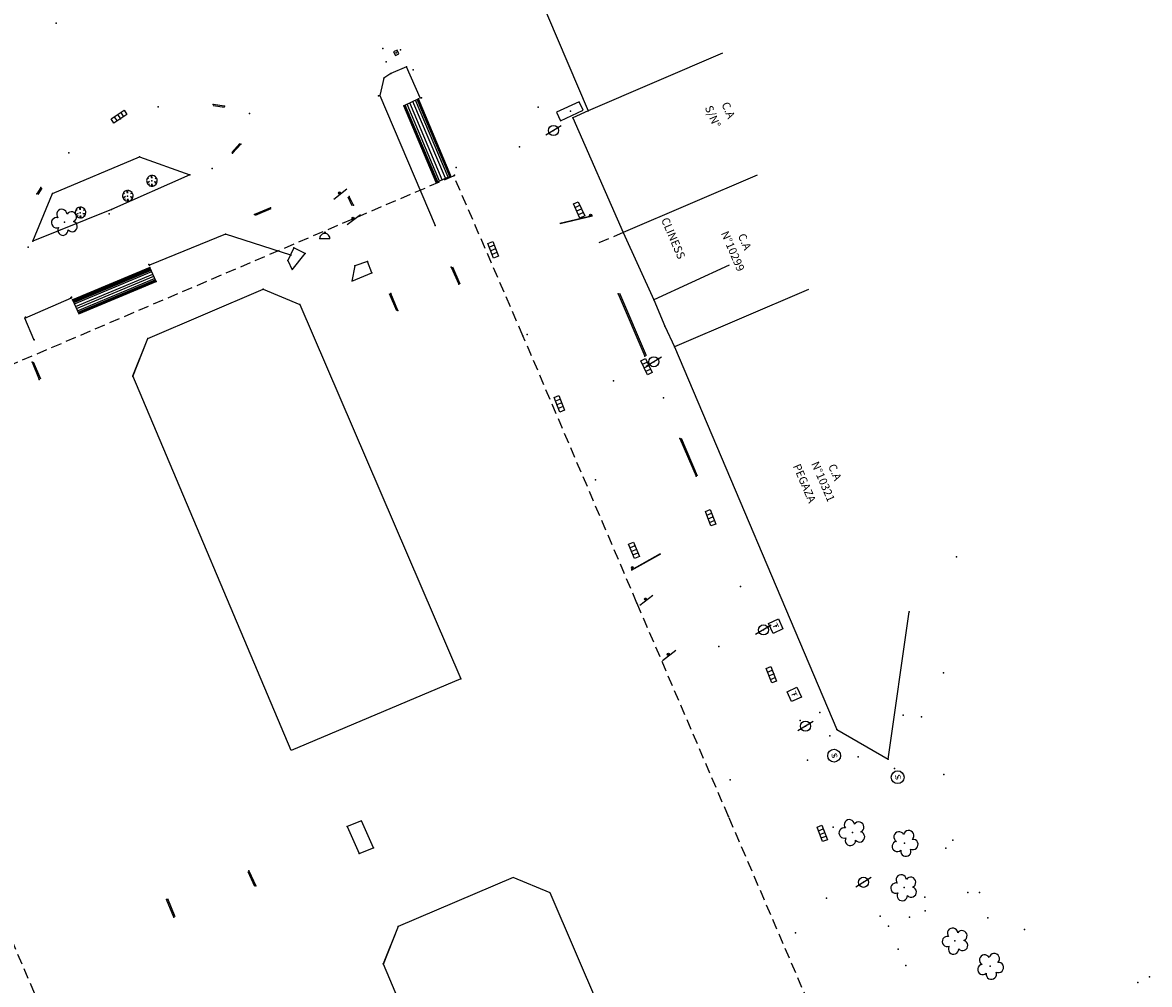
# Model space of a CAD drawing. Extents: x 677189 to 679320, y 7175192 to 7178349.
# Drawn here: x 677843 to 677979, y 7176646 to 7176762 of the extents above; entities that cross this region are included whole.
import ezdxf

# ---------------------------------------------------------------- set-up
doc = ezdxf.new("R2010")
doc.units = 0
doc.header["$LTSCALE"] = 0.2
doc.header["$MEASUREMENT"] = 0
doc.linetypes.add('418-001-S00_$0$HIDDEN', pattern=[9.525, 6.35, -3.175])
doc.linetypes.add('418-001-S00_$0$LIN0', pattern=[0])
doc.layers.get('0').update_dxf_attribs({"color": 1})
for name, color, linetype in [('418-001-S00_$0$CADASTRO', 7, 'Continuous'), ('418-001-S00_$0$COMERCIO', 7, 'Continuous'), ('418-001-S00_$0$EIXO', 7, 'Continuous'), ('418-001-S00_$0$LOJAS', 7, 'Continuous'), ('418-001-S00_$0$s-alinhamento', 102, 'Continuous'), ('418-001-S00_$0$S-ARVORE', 102, 'Continuous'), ('418-001-S00_$0$S-BLOBO_EXIST', 171, 'Continuous'), ('418-001-S00_$0$S-BR-HATCH', 254, 'Continuous'), ('418-001-S00_$0$S-CAIXA', 137, 'Continuous'), ('418-001-S00_$0$S-CALV', 60, 'Continuous'), ('418-001-S00_$0$S-CHAMADA', 105, '418-001-S00_$0$HIDDEN'), ('418-001-S00_$0$S-CX-URBS', 222, 'Continuous'), ('418-001-S00_$0$S-DIVISA', 102, 'Continuous'), ('418-001-S00_$0$S-GRADIL', 195, 'Continuous'), ('418-001-S00_$0$S-GUARIT', 32, 'Continuous'), ('418-001-S00_$0$S-GUIA-DEF', 105, 'Continuous'), ('418-001-S00_$0$S-GUIADEF', 224, 'Continuous'), ('418-001-S00_$0$S-GUIAREB', 224, 'Continuous'), ('418-001-S00_$0$S-INFORM_URBS', 171, 'Continuous'), ('418-001-S00_$0$S-LOJAS_COMERCIO', 105, 'Continuous'), ('418-001-S00_$0$S-MURET', 102, 'Continuous'), ('418-001-S00_$0$S-NUMERO-PREDIAL', 2, 'Continuous'), ('418-001-S00_$0$S-PLACA', 32, 'Continuous'), ('418-001-S00_$0$S-PONTOCOTA', 105, 'Continuous'), ('418-001-S00_$0$S-PORTG', 171, 'Continuous'), ('418-001-S00_$0$S-POSTE', 60, 'Continuous'), ('418-001-S00_$0$S-PV_ESG', 222, 'Continuous'), ('418-001-S00_$0$S-TELEFONE', 222, 'Continuous'), ('418-001-S00_$0$S-TERMINAL', 2, 'Continuous'), ('418-001-S00_$0$TUBO', 60, 'Continuous'), ('418-001-S00_$0$URBS', 7, 'Continuous')]:
    doc.layers.add(name, color=color, linetype=linetype)
doc.styles.add('418-001-S00_$0$ROMANS', font='romans')
doc.styles.add('418-001-S00_$0$Standard', font='arial.ttf')

# ---------------------------------------------------------------- blocks, each defined once
blk = doc.blocks.new('418-001-S00_$0$BLOBO')
at = {"layer": '418-001-S00_$0$S-BLOBO_EXIST'}
for p, q in [((-0.46875, -0.625), (-0.46875, 0)), ((0, -0.625), (0, 0)), ((0.46875, -0.625), (0.46875, 0))]:
    blk.add_line(p, q, dxfattribs=at)
blk.add_lwpolyline([(-0.9375, 0), (0.9375, 0), (0.9375, -0.625), (-0.9375, -0.625)], close=True, dxfattribs=at)
blk = doc.blocks.new('418-001-S00_$0$ARV35')
at = {"layer": '418-001-S00_$0$S-ARVORE', "linetype": '418-001-S00_$0$LIN0'}
for centre, major_axis, start_param, end_param in [((-0.67, 0.76), (-0.465, 0.41), 4.322867, 8.059223), ((0.5, 0.91), (-0.467, 0.411), 3.064448, 6.805592), ((-0.88, -0.4), (-0.41, -0.466), 4.007725, 7.749368), ((1, -0.15), (-0.466, 0.411), 1.810817, 5.547172), ((0.15, -0.96), (-0.411, -0.466), -1.02092, 2.720723)]:
    blk.add_ellipse(centre, major_axis=major_axis, ratio=1, start_param=start_param, end_param=end_param, dxfattribs=at)
blk = doc.blocks.new('418-001-S00_$0$ARV50')
at = {"layer": '418-001-S00_$0$S-ARVORE', "linetype": '418-001-S00_$0$LIN0'}
for centre, major_axis, start_param, end_param in [((-0.28, 0.93), (-0.439, 0.439), 4.007725, 7.749368), ((-0.91, -0.06), (-0.439, 0.44), -1.02092, 2.720723), ((0.85, 0.64), (0.439, 0.438), 4.322867, 8.059223), ((0.93, -0.53), (0.44, 0.44), 3.064448, 6.805592), ((-0.16, -0.97), (0.439, 0.439), 1.810817, 5.547172)]:
    blk.add_ellipse(centre, major_axis=major_axis, ratio=1, start_param=start_param, end_param=end_param, dxfattribs=at)
blk = doc.blocks.new('418-001-S00_$0$ARV40')
at = {"layer": '418-001-S00_$0$S-ARVORE', "linetype": '418-001-S00_$0$LIN0'}
for centre, major_axis, start_param, end_param in [((-0.34, 0.93), (-0.439, 0.439), 4.007725, 7.749368), ((-0.97, -0.06), (-0.439, 0.44), -1.02092, 2.720723), ((0.8, 0.64), (0.439, 0.438), 4.322867, 8.059223), ((0.88, -0.53), (0.44, 0.44), 3.064448, 6.805592), ((-0.21, -0.97), (0.439, 0.439), 1.810817, 5.547172)]:
    blk.add_ellipse(centre, major_axis=major_axis, ratio=1, start_param=start_param, end_param=end_param, dxfattribs=at)
blk = doc.blocks.new('418-001-S00_$0$ARV60')
at = {"layer": '418-001-S00_$0$S-ARVORE', "linetype": '418-001-S00_$0$LIN0'}
for centre, major_axis, start_param, end_param in [((-0.64, 0.76), (-0.465, 0.41), 4.322867, 8.059223), ((0.53, 0.91), (-0.467, 0.411), 3.064448, 6.805592), ((-0.86, -0.39), (-0.41, -0.466), 4.007725, 7.749368), ((1.03, -0.15), (-0.466, 0.411), 1.810817, 5.547172), ((0.18, -0.96), (-0.411, -0.466), -1.02092, 2.720723)]:
    blk.add_ellipse(centre, major_axis=major_axis, ratio=1, start_param=start_param, end_param=end_param, dxfattribs=at)
blk = doc.blocks.new('418-001-S00_$0$PV-S')
at = {"layer": '418-001-S00_$0$S-PV_ESG', "color": 222}
blk.add_circle((0, 0), 0.774, dxfattribs=at)
at = {"layer": '418-001-S00_$0$S-PV_ESG', "color": 222, "style": '418-001-S00_$0$ROMANS', "width": 1.281}
blk.add_text('S', height=0.656, rotation=204.5682, dxfattribs=at).set_placement((0.21, 0.41))
blk = doc.blocks.new('418-001-S00_$0$ARV20')
at = {"layer": '418-001-S00_$0$S-ARVORE', "linetype": '418-001-S00_$0$LIN0'}
for centre, major_axis, start_param, end_param in [((-0.36, 0.94), (-0.439, 0.439), 4.007725, 7.749368), ((-0.99, -0.06), (-0.439, 0.44), -1.02092, 2.720723), ((0.78, 0.65), (0.439, 0.438), 4.322867, 8.059223), ((0.86, -0.53), (0.44, 0.44), 3.064448, 6.805592), ((-0.24, -0.96), (0.439, 0.439), 1.810817, 5.547172)]:
    blk.add_ellipse(centre, major_axis=major_axis, ratio=1, start_param=start_param, end_param=end_param, dxfattribs=at)
blk = doc.blocks.new('418-001-S00_$0$ORELHAO')
at = {"layer": '418-001-S00_$0$S-TELEFONE'}
blk.add_line((-0.62, -0.75), (0.62, -0.75), dxfattribs=at)
blk.add_circle((0, 0), 0.06, dxfattribs=at)
blk.add_arc((0, -0.75), 0.625, 359.7618, 180.2382, dxfattribs=at)
blk = doc.blocks.new('418-001-S00_$0$PL')
at = {"layer": '418-001-S00_$0$S-PLACA'}
blk.add_line((-0.7, -0.74), (0.89, 0.48), dxfattribs=at)
blk.add_circle((0, 0), 0.135, dxfattribs=at)
blk = doc.blocks.new('418-001-S00_$0$PLACA')
at = {"layer": '418-001-S00_$0$S-BR-HATCH'}
blk.add_blockref('418-001-S00_$0$PL', (0, 0), dxfattribs=at)
blk = doc.blocks.new('418-001-S00_$0$ARB')
at = {"layer": '418-001-S00_$0$S-ARVORE', "color": 95, "linetype": '418-001-S00_$0$LIN0'}
blk.add_lwpolyline([(24, -337), (28, -615, 0.4106364), (41, -627, 0.0152759), (80, -626, 0.4262307), (92, -612), (77, -464), (136, -610, 0.3528623), (150, -618, 0.2123302), (584, -325, 0.4454063), (579, -307), (441, -239), (602, -274, 0.3446824), (616, -267, 0.0501453), (661, -147, 0.4500666), (650, -131), (315, -85), (667, -57, 0.363852), (679, -46, 0.1435271), (611, 310, 0.2988877), (599, 317), (415, 305), (548, 386, 0.4443017), (552, 405, 0.2500451), (2, 659, 0.4134136), (-10, 646), (6, 340), (-75, 638, 0.395084), (-90, 647, 0.1768994), (-467, 416, 0.3747332), (-466, 399), (-375, 304), (-521, 319, 0.3085617), (-533, 312, 0.1969669), (-577, -174, 0.4219625), (-560, -182), (-252, -78), (-529, -262, 0.3822696), (-534, -279, 0.0706923), (-429, -427, 0.3733127), (-412, -428), (-289, -341), (-350, -485, 0.3469581), (-346, -500, 0.1288584), (-43, -622, 0.3962786), (-29, -612)], format="xyb", close=True, dxfattribs=at)
blk = doc.blocks.new('418-001-S00_$0$ARV25')
at = {"layer": '418-001-S00_$0$S-ARVORE', "linetype": '418-001-S00_$0$LIN0'}
for centre, major_axis, start_param, end_param in [((-0.33, 0.94), (-0.439, 0.439), 4.007725, 7.749368), ((-0.96, -0.06), (-0.439, 0.44), -1.02092, 2.720723), ((0.81, 0.65), (0.439, 0.438), 4.322867, 8.059223), ((0.89, -0.52), (0.44, 0.44), 3.064448, 6.805592), ((-0.2, -0.96), (0.439, 0.439), 1.810817, 5.547172)]:
    blk.add_ellipse(centre, major_axis=major_axis, ratio=1, start_param=start_param, end_param=end_param, dxfattribs=at)
blk = doc.blocks.new('418-001-S00_$0$POSTE')
at = {"layer": '418-001-S00_$0$S-POSTE'}
blk.add_line((936, 571), (-936, -571), dxfattribs=at)
blk.add_ellipse((0, 0), major_axis=(-431, 431), ratio=1, start_param=1.5707963, end_param=7.8539816, dxfattribs=at)
blk = doc.blocks.new('418-001-S00_$0$CX-F')
at = {"layer": '418-001-S00_$0$S-CAIXA'}
blk.add_lwpolyline([(0.62, -0.69), (-0.69, -0.69), (-0.69, 0.62), (0.62, 0.62), (0.62, -0.69)], dxfattribs=at)
at = {"layer": '418-001-S00_$0$S-PV_ESG', "style": '418-001-S00_$0$ROMANS', "width": 1.281}
blk.add_text('T', height=0.656, dxfattribs=at).set_placement((-0.43, -0.37))
blk = doc.blocks.new('418-001-S00_$0$PORTICO')
at = {"layer": '418-001-S00_$0$S-PLACA'}
for p, q in [((0.02, -0.25), (-2.84, 2.56)), ((0.05, -0.22), (-2.81, 2.6))]:
    blk.add_line(p, q, dxfattribs=at)
blk.add_circle((0, 0), 0.135, dxfattribs=at)
blk = doc.blocks.new('418-001-S00_$0$CX-URBS')
at = {"layer": '418-001-S00_$0$S-CX-URBS', "color": 230}
blk.add_lwpolyline([(-242, -239), (238, -239), (238, 241), (-242, 241)], close=True, dxfattribs=at)
at = {"layer": '418-001-S00_$0$S-CX-URBS', "color": 230, "style": '418-001-S00_$0$ROMANS', "width": 1.1614}
blk.add_text('U', height=262, rotation=0.41176, dxfattribs=at).set_placement((-164, -129))
blk = doc.blocks.new('418-001-S00_$0$TOTEN')
at = {"layer": '418-001-S00_$0$S-CAIXA'}
blk.add_lwpolyline([(-593, -1549), (532, -1549), (532, 1451), (-593, 1451)], close=True, dxfattribs=at)
blk = doc.blocks.new('418-001-S00_$0$PONTO')
blk.add_point((0, 0))
blk = doc.blocks.new('418-001-S00_$0$term-boq_')
at = {"layer": '418-001-S00_$0$S-GRADIL'}
blk.add_lwpolyline([(677844.73, 7176723.61), (677843.64, 7176726.16), (677849.25, 7176728.64)], dxfattribs=at)
at = {"layer": '418-001-S00_$0$S-GUIADEF'}
for points in [[(677883.08, 7176739.72), (677882.57, 7176740.77)], [(677883.21, 7176739.79), (677882.7, 7176740.83)], [(677873.22, 7176739.48), (677871.32, 7176738.67)], [(677873.28, 7176739.34), (677871.38, 7176738.53)], [(677894.99, 7176732.3), (677895.9, 7176730.25)], [(677895.13, 7176732.36), (677896.03, 7176730.31)], [(677888.44, 7176727.05), (677887.58, 7176729.09)], [(677888.58, 7176727.11), (677887.72, 7176729.15)], [(677844.51, 7176720.85), (677845.39, 7176718.8)], [(677844.65, 7176720.91), (677845.53, 7176718.86)], [(677870.5, 7176659.52), (677871.31, 7176657.72)], [(677870.64, 7176659.58), (677871.45, 7176657.78)], [(677861.59, 7176654), (677860.72, 7176656.13)], [(677861.73, 7176654.06), (677860.86, 7176656.19)]]:
    blk.add_lwpolyline(points, dxfattribs=at)
at = {"layer": '418-001-S00_$0$S-INFORM_URBS'}
blk.add_lwpolyline([(677882.45, 7176664.91), (677883.9, 7176661.68), (677885.63, 7176662.37), (677884.18, 7176665.61)], close=True, dxfattribs=at)
at = {"layer": '418-001-S00_$0$S-LOJAS_COMERCIO'}
for points in [[(677856.66, 7176719.16), (677858.45, 7176723.72), (677872.33, 7176729.65), (677876.78, 7176727.81), (677896.14, 7176682.71), (677875.7, 7176674.09), (677856.67, 7176719.22), (677858.45, 7176723.72)], [(677888.59, 7176652.86), (677886.81, 7176648.36), (677907.22, 7176599.94), (677927.68, 7176608.57), (677906.92, 7176656.95), (677902.47, 7176658.79), (677888.59, 7176652.86), (677886.8, 7176648.3)]]:
    blk.add_lwpolyline(points, dxfattribs=at)
at = {"layer": '418-001-S00_$0$TUBO'}
blk.add_lwpolyline([(677893.19, 7176742.5), (677894.96, 7176743.33), (677891.05, 7176752.6), (677889.28, 7176751.76)], close=True, dxfattribs=at)
for points in [[(677859.45, 7176730.58), (677858.71, 7176732.29), (677849.4, 7176728.39)], [(677849.4, 7176728.39), (677850.14, 7176726.69), (677859.45, 7176730.58)]]:
    blk.add_lwpolyline(points, dxfattribs=at)
at = {"layer": '418-001-S00_$0$COMERCIO'}
for p in [(677872.33, 7176729.65), (677876.78, 7176727.81), (677858.45, 7176723.72), (677856.66, 7176719.16), (677896.14, 7176682.71)]:
    blk.add_blockref('418-001-S00_$0$PONTO', p, dxfattribs=at)
at = {"layer": '418-001-S00_$0$LOJAS'}
for p in [(677888.59, 7176652.86), (677886.81, 7176648.36)]:
    blk.add_blockref('418-001-S00_$0$PONTO', p, dxfattribs=at)
at = {"layer": '418-001-S00_$0$S-GRADIL'}
for p in [(677849.25, 7176728.64), (677843.64, 7176726.16), (677844.73, 7176723.61)]:
    blk.add_blockref('418-001-S00_$0$PONTO', p, dxfattribs=at)
at = {"layer": '418-001-S00_$0$S-GUIADEF'}
for p in [(677882.7, 7176740.83), (677873.22, 7176739.48), (677883.21, 7176739.79), (677871.32, 7176738.67), (677894.99, 7176732.3), (677895.9, 7176730.25), (677887.72, 7176729.15), (677888.58, 7176727.11), (677844.51, 7176720.85), (677845.39, 7176718.8), (677870.64, 7176659.58), (677871.45, 7176657.78), (677860.72, 7176656.13), (677861.59, 7176654)]:
    blk.add_blockref('418-001-S00_$0$PONTO', p, dxfattribs=at)
at = {"layer": '418-001-S00_$0$TUBO'}
for p in [(677889.28, 7176751.76), (677891.05, 7176752.6), (677893.19, 7176742.5), (677858.71, 7176732.29), (677859.45, 7176730.58), (677849.4, 7176728.39)]:
    blk.add_blockref('418-001-S00_$0$PONTO', p, dxfattribs=at)
at = {"layer": '418-001-S00_$0$URBS'}
for p in [(677882.45, 7176664.91), (677885.63, 7176662.37), (677883.9, 7176661.68)]:
    blk.add_blockref('418-001-S00_$0$PONTO', p, dxfattribs=at)
blk = doc.blocks.new('418-001-S00_')
blk.add_lwpolyline([(677911.5, 7176751.17), (677909.62, 7176750.29)])
at = {"layer": '418-001-S00_$0$s-alinhamento'}
blk.add_lwpolyline([(677920.72, 7176725.19), (677921.9, 7176722.71), (677941.43, 7176676.6), (677947.6, 7176673.05), (677950.12, 7176690.8)], dxfattribs=at)
at = {"layer": '418-001-S00_$0$S-CALV'}
blk.add_line((677928.45, 7176732.56), (677919.41, 7176728.4), dxfattribs=at)
for points in [[(677939.26, 7176790.14), (677920.59, 7176782.29), (677911.15, 7176778.24), (677901.67, 7176774.17), (677911.5, 7176751.17)], [(677909.62, 7176750.29), (677915.69, 7176736.48), (677919.41, 7176728.4)]]:
    blk.add_lwpolyline(points, dxfattribs=at)
at = {"layer": '418-001-S00_$0$S-CHAMADA'}
blk.add_line((677915.69, 7176736.48), (677912.52, 7176735.13), dxfattribs=at)
at = {"layer": '418-001-S00_$0$S-DIVISA'}
for points in [[(677927.66, 7176758.11), (677911.5, 7176751.17)], [(677931.83, 7176743.42), (677915.69, 7176736.48)], [(677938.02, 7176729.63), (677921.9, 7176722.71)]]:
    blk.add_lwpolyline(points, dxfattribs=at)
at = {"layer": '418-001-S00_$0$S-GRADIL'}
for points in [[(677891.26, 7176752.73), (677889.61, 7176756.47), (677887.72, 7176755.66), (677886.88, 7176755.08), (677886.4, 7176753.01), (677893.05, 7176737.33)], [(677875.69, 7176733.78), (677867.81, 7176736.3), (677858.66, 7176732.54)], [(677875.69, 7176733.78), (677867.81, 7176736.3), (677858.66, 7176732.54)]]:
    blk.add_lwpolyline(points, dxfattribs=at)
at = {"layer": '418-001-S00_$0$S-GUARIT'}
for points in [[(677877.41, 7176733.96), (677876.02, 7176734.63), (677875.33, 7176733.13)], [(677877.41, 7176733.96), (677876.02, 7176734.63), (677875.33, 7176733.13)], [(677875.33, 7176733.13), (677875.84, 7176732), (677877.41, 7176733.96)], [(677885.42, 7176731.63), (677884.9, 7176733.01), (677883.4, 7176732.46)], [(677885.42, 7176731.63), (677884.9, 7176733.01), (677883.4, 7176732.46)], [(677883.4, 7176732.46), (677883.04, 7176730.62), (677885.42, 7176731.63)]]:
    blk.add_lwpolyline(points, dxfattribs=at)
at = {"layer": '418-001-S00_$0$S-GUIA-DEF'}
for points in [[(677867.68, 7176751.56), (677866.32, 7176751.75)], [(677867.7, 7176751.71), (677866.34, 7176751.9)], [(677868.56, 7176746.15), (677869.53, 7176747.22)], [(677868.67, 7176746.05), (677869.65, 7176747.12)], [(677845.57, 7176741.92), (677845.1, 7176741.15)], [(677845.7, 7176741.84), (677845.23, 7176741.07)]]:
    blk.add_lwpolyline(points, dxfattribs=at)
at = {"layer": '418-001-S00_$0$S-GUIAREB'}
for points in [[(677915.1, 7176729.11), (677918.32, 7176721.6)], [(677915.24, 7176729.17), (677918.46, 7176721.66)], [(677922.54, 7176711.67), (677924.48, 7176707.13)], [(677922.67, 7176711.73), (677924.62, 7176707.19)]]:
    blk.add_lwpolyline(points, dxfattribs=at)
at = {"layer": '418-001-S00_$0$S-MURET'}
for points in [[(677854.09, 7176739.28), (677844.61, 7176735.43), (677846.98, 7176741.18), (677857.47, 7176745.62), (677863.53, 7176743.44)], [(677844.61, 7176735.43), (677846.98, 7176741.18), (677857.47, 7176745.62), (677863.53, 7176743.44), (677854.09, 7176739.28)]]:
    blk.add_lwpolyline(points, dxfattribs=at)
at = {"layer": '418-001-S00_$0$S-PORTG'}
blk.add_lwpolyline([(677919.41, 7176728.4), (677920.72, 7176725.19)], dxfattribs=at)
at = {"layer": '418-001-S00_$0$S-TERMINAL', "linetype": '418-001-S00_$0$HIDDEN'}
blk.add_lwpolyline([(677903.63, 7176724.06), (677895.3, 7176743.31), (677817, 7176709.85), (677825.29, 7176690.45), (677839.03, 7176658.32), (677850.03, 7176632.59), (677861.07, 7176606.79), (677872.08, 7176580.91), (677950.46, 7176614.47), (677939.49, 7176640.29), (677928.39, 7176666.11), (677917.36, 7176691.85)], close=True, dxfattribs=at)
at = {"layer": '418-001-S00_$0$TUBO', "color": 252}
for p, q in [((677893.2, 7176742.5), (677889.28, 7176751.77)), ((677893.2, 7176742.5), (677889.29, 7176751.77)), ((677893.22, 7176742.51), (677889.3, 7176751.78)), ((677893.24, 7176742.52), (677889.32, 7176751.79)), ((677893.28, 7176742.54), (677889.36, 7176751.81)), ((677893.37, 7176742.58), (677889.45, 7176751.85)), ((677893.59, 7176742.68), (677889.67, 7176751.95)), ((677893.91, 7176742.83), (677889.99, 7176752.1)), ((677894.3, 7176743.02), (677890.39, 7176752.29)), ((677894.62, 7176743.17), (677890.7, 7176752.43)), ((677894.81, 7176743.26), (677890.89, 7176752.53)), ((677894.89, 7176743.3), (677890.98, 7176752.56)), ((677894.92, 7176743.31), (677891.01, 7176752.58)), ((677894.94, 7176743.32), (677891.03, 7176752.59)), ((677894.95, 7176743.33), (677891.03, 7176752.59)), ((677894.96, 7176743.33), (677891.04, 7176752.59)), ((677849.41, 7176728.37), (677858.73, 7176732.26)), ((677849.42, 7176728.35), (677858.73, 7176732.24)), ((677849.43, 7176728.32), (677858.75, 7176732.21)), ((677849.45, 7176728.29), (677858.76, 7176732.18)), ((677849.49, 7176728.19), (677858.8, 7176732.09)), ((677849.55, 7176728.04), (677858.87, 7176731.94)), ((677849.62, 7176727.88), (677858.94, 7176731.78)), ((677849.75, 7176727.58), (677859.07, 7176731.47)), ((677849.86, 7176727.33), (677859.17, 7176731.23)), ((677849.97, 7176727.07), (677859.28, 7176730.97)), ((677850.05, 7176726.89), (677859.36, 7176730.79)), ((677850.09, 7176726.8), (677859.4, 7176730.7)), ((677850.11, 7176726.75), (677859.42, 7176730.64)), ((677850.12, 7176726.72), (677859.44, 7176730.62)), ((677850.13, 7176726.7), (677859.44, 7176730.6)), ((677850.14, 7176726.69), (677859.45, 7176730.58))]:
    blk.add_line(p, q, dxfattribs=at)
at = {"layer": '418-001-S00_$0$CADASTRO', "xscale": 0.001000000395674366, "yscale": 0.001000000395674366, "zscale": 0.001, "rotation": 294.9999951268886}
for name, p in [('418-001-S00_$0$CX-URBS', (677888.38, 7176758.15)), ('418-001-S00_$0$TOTEN', (677909.34, 7176751.1))]:
    blk.add_blockref(name, p, dxfattribs=at)
at = {"layer": '418-001-S00_$0$CADASTRO'}
for name, p, rotation in [('418-001-S00_$0$BLOBO', (677855.15, 7176750.18), 213.2462969529213), ('418-001-S00_$0$PORTICO', (677911.78, 7176738.57), 57.53756769511467), ('418-001-S00_$0$BLOBO', (677910.68, 7176739.34), 294.2292976217279), ('418-001-S00_$0$BLOBO', (677899.75, 7176734.29), 110.8765006680589), ('418-001-S00_$0$BLOBO', (677918.8, 7176720.46), 294.7718886536459), ('418-001-S00_$0$BLOBO', (677907.72, 7176715.74), 110.8948353175007), ('418-001-S00_$0$BLOBO', (677926.51, 7176702.23), 290.5766916782459), ('418-001-S00_$0$BLOBO', (677916.72, 7176698.07), 112.5375053159263), ('418-001-S00_$0$CX-F', (677934.12, 7176689.05), 294.9999999975739), ('418-001-S00_$0$BLOBO', (677933.83, 7176683.32), 291.6080157093466), ('418-001-S00_$0$CX-F', (677936.35, 7176680.82), 294.9999999975739), ('418-001-S00_$0$PV-S', (677941.1, 7176673.45), 75.87244829248314), ('418-001-S00_$0$PV-S', (677948.75, 7176670.86), 75.87244829248314), ('418-001-S00_$0$BLOBO', (677939.97, 7176664.2), 290.8499925464876)]:
    blk.add_blockref(name, p, dxfattribs=dict(at, rotation=rotation))
at = {"layer": '418-001-S00_$0$CADASTRO', "xscale": 0.001, "yscale": 0.001, "zscale": 0.001}
for name, p in [('418-001-S00_$0$POSTE', (677907.31, 7176748.79)), ('418-001-S00_$0$ARB', (677858.92, 7176742.7)), ('418-001-S00_$0$ARB', (677858.92, 7176742.7)), ('418-001-S00_$0$ARB', (677856.01, 7176740.89)), ('418-001-S00_$0$ARB', (677856.01, 7176740.89)), ('418-001-S00_$0$ARB', (677850.31, 7176738.88)), ('418-001-S00_$0$ARB', (677850.31, 7176738.88)), ('418-001-S00_$0$POSTE', (677919.39, 7176720.92)), ('418-001-S00_$0$POSTE', (677932.59, 7176688.61)), ('418-001-S00_$0$POSTE', (677937.65, 7176677.02)), ('418-001-S00_$0$POSTE', (677944.64, 7176658.2))]:
    blk.add_blockref(name, p, dxfattribs=at)
at = {"layer": '418-001-S00_$0$CADASTRO'}
for name, p in [('418-001-S00_$0$PLACA', (677881.54, 7176741.26)), ('418-001-S00_$0$PLACA', (677881.54, 7176741.26)), ('418-001-S00_$0$ARV25', (677848.44, 7176737.73)), ('418-001-S00_$0$ARV25', (677848.44, 7176737.73)), ('418-001-S00_$0$PLACA', (677883.18, 7176738.2)), ('418-001-S00_$0$PLACA', (677883.18, 7176738.2)), ('418-001-S00_$0$ORELHAO', (677879.77, 7176736.5)), ('418-001-S00_$0$ORELHAO', (677879.77, 7176736.5)), ('418-001-S00_$0$PLACA', (677918.39, 7176692.32)), ('418-001-S00_$0$PLACA', (677918.39, 7176692.32)), ('418-001-S00_$0$PLACA', (677921.15, 7176685.68)), ('418-001-S00_$0$PLACA', (677921.15, 7176685.68)), ('418-001-S00_$0$ARV20', (677943.3, 7176664.2)), ('418-001-S00_$0$ARV20', (677943.3, 7176664.2)), ('418-001-S00_$0$ARV60', (677949.56, 7176662.91)), ('418-001-S00_$0$ARV40', (677949.52, 7176657.56)), ('418-001-S00_$0$ARV50', (677955.65, 7176651.13)), ('418-001-S00_$0$ARV50', (677955.65, 7176651.13)), ('418-001-S00_$0$ARV35', (677959.89, 7176648.09))]:
    blk.add_blockref(name, p, dxfattribs=at)
at = {"layer": '418-001-S00_$0$CADASTRO', "xscale": -1, "rotation": 344.4586555325284}
blk.add_blockref('418-001-S00_$0$PORTICO', (677916.8, 7176696.06), dxfattribs=at)
at = {"layer": '418-001-S00_$0$EIXO'}
for name, p in [('418-001-S00_$0$term-boq_', (0, 0)), ('418-001-S00_$0$PONTO', (677903.21, 7176746.8)), ('418-001-S00_$0$PONTO', (677914.52, 7176718.62)), ('418-001-S00_$0$PONTO', (677927.2, 7176686.6)), ('418-001-S00_$0$PONTO', (677940.17, 7176656.28))]:
    blk.add_blockref(name, p, dxfattribs=at)
at = {"layer": '418-001-S00_$0$S-PONTOCOTA'}
for p in [(677847.4, 7176761.7), (677886.77, 7176758.66), (677888.87, 7176758.51), (677887.17, 7176757.05), (677888.38, 7176758.15), (677887.72, 7176755.66), (677889.61, 7176756.47), (677890.4, 7176756.1), (677886.88, 7176755.08), (677886.25, 7176752.97), (677886.4, 7176753.01), (677859.71, 7176751.64), (677866.34, 7176751.9), (677867.7, 7176751.71), (677891.26, 7176752.73), (677891.42, 7176752.71), (677905.47, 7176751.58), (677855.15, 7176750.18), (677870.71, 7176750.85), (677909.34, 7176751.1), (677909.62, 7176750.29), (677911.5, 7176751.17), (677907.31, 7176748.79), (677848.93, 7176746.09), (677868.67, 7176746.05), (677869.65, 7176747.12), (677857.47, 7176745.62), (677863.53, 7176743.44), (677866.2, 7176744.19), (677895.4, 7176743.42), (677895.57, 7176744.32), (677858.92, 7176742.7), (677895.3, 7176743.31), (677845.1, 7176741.15), (677845.57, 7176741.92), (677846.98, 7176741.18), (677856.01, 7176740.89), (677881.54, 7176741.26), (677854.09, 7176739.28), (677910.68, 7176739.34), (677850.31, 7176738.88), (677853.82, 7176738.73), (677883.18, 7176738.2), (677911.78, 7176738.57), (677848.44, 7176737.73), (677893.05, 7176737.33), (677844.61, 7176735.43), (677867.81, 7176736.3), (677879.77, 7176736.5), (677915.69, 7176736.48), (677844.06, 7176734.74), (677876.02, 7176734.63), (677877.41, 7176733.96), (677899.75, 7176734.29), (677858.57, 7176732.65), (677858.66, 7176732.54), (677875.33, 7176733.13), (677875.69, 7176733.78), (677884.9, 7176733.01), (677883.4, 7176732.46), (677885.42, 7176731.63), (677849.19, 7176728.62), (677849.27, 7176728.72), (677915.1, 7176729.11), (677919.41, 7176728.4), (677843.73, 7176726.29), (677920.72, 7176725.19), (677844.78, 7176723.58), (677903.63, 7176724.06), (677904.14, 7176724.19), (677921.9, 7176722.71), (677918.32, 7176721.6), (677918.8, 7176720.46), (677919.39, 7176720.92), (677920.55, 7176716.56), (677907.72, 7176715.74), (677922.54, 7176711.67), (677912.37, 7176706.71), (677924.48, 7176707.13), (677926.51, 7176702.23), (677916.72, 7176698.07), (677955.84, 7176697.41), (677916.8, 7176696.06), (677929.81, 7176693.85), (677917.36, 7176691.85), (677918.39, 7176692.32), (677950.12, 7176690.8), (677934.12, 7176689.05), (677932.59, 7176688.61), (677921.15, 7176685.68), (677933.83, 7176683.32), (677954.27, 7176683.45), (677936.35, 7176680.82), (677939.38, 7176678.66), (677949.42, 7176678.34), (677937.02, 7176677.69), (677937.65, 7176677.02), (677951.62, 7176678.15), (677940.57, 7176675.83), (677941.43, 7176676.6), (677937.9, 7176672.92), (677941.1, 7176673.45), (677941.15, 7176673.47), (677943.99, 7176673.3), (677947.6, 7176673.05), (677948.38, 7176671.92), (677928.58, 7176670.56), (677948.75, 7176670.86), (677954.3, 7176671.17), (677928.39, 7176666.11), (677941, 7176664.86), (677943.3, 7176664.2), (677955.39, 7176663.29), (677949.56, 7176662.91), (677954.54, 7176662.33), (677944.64, 7176658.2), (677949.52, 7176657.56), (677957.2, 7176656.96), (677958.6, 7176656.98), (677952.03, 7176656.42), (677946.63, 7176654.11), (677950.19, 7176654.01), (677952.05, 7176654.77), (677959.62, 7176653.9), (677947.65, 7176652.91), (677964.03, 7176652.5), (677936.46, 7176652.12), (677955.65, 7176651.13), (677948.82, 7176650.16), (677949.72, 7176648.19), (677959.89, 7176648.09), (677977.68, 7176646.13), (677979.08, 7176646.83)]:
    blk.add_blockref('418-001-S00_$0$PONTO', p, dxfattribs=at)
at = {"layer": '418-001-S00_$0$S-NUMERO-PREDIAL', "style": '418-001-S00_$0$Standard'}
for s, p in [('S/N°', (677925.51, 7176751.54)), ('C.A', (677927.52, 7176751.96)), ('CLINESS', (677920.25, 7176738.04)), ('N°10299', (677927.45, 7176736.41)), ('C.A', (677929.49, 7176736.12)), ('PEGAZA', (677936.12, 7176708.35)), ('N°10321', (677938.33, 7176708.65)), ('C.A', (677940.36, 7176708.35))]:
    blk.add_text(s, height=0.972, rotation=293.224, dxfattribs=at).set_placement(p)

msp = doc.modelspace()

# ---------------------------------------------------------------- block references
msp.add_blockref('418-001-S00_', (0, 0))

doc.saveas('drawing.dxf')
